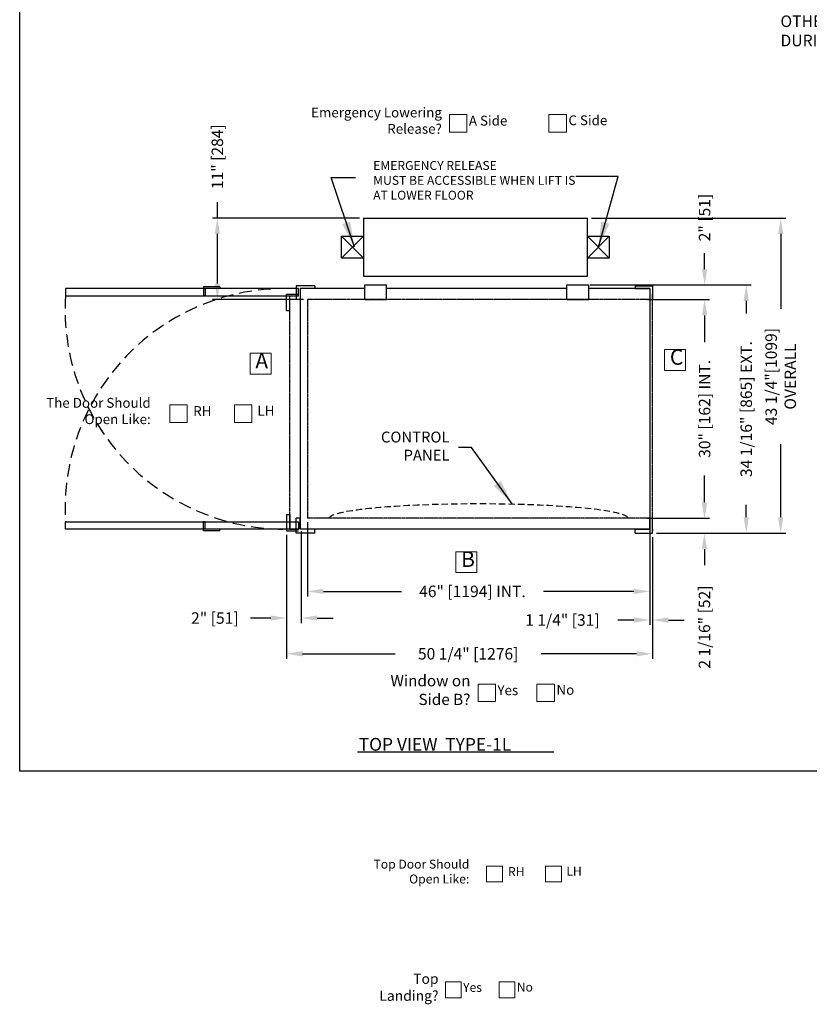
# Model space of a CAD drawing. Extents: x -1378 to 698, y 100 to 2664.
# Drawn here: x -1378 to -1068, y 1338 to 1724 of the extents above; entities that cross this region are included whole.
import ezdxf
from ezdxf.enums import TextEntityAlignment as Align

# ---------------------------------------------------------------- set-up
doc = ezdxf.new("R2010")
doc.units = 0
doc.header["$MEASUREMENT"] = 0
doc.header["$PDMODE"] = 32
doc.header["$PDSIZE"] = 0.07
for name, pattern in [('CENTER', [2, 1.25, -0.25, 0.25, -0.25]), ('HIDDEN', [0.375, 0.25, -0.125]), ('HIDDEN2', [0.1875, 0.125, -0.0625])]:
    doc.linetypes.add(name, pattern=pattern)
doc.layers.get('0').update_dxf_attribs({"linetype": 'CONTINUOUS'})
doc.layers.get('DEFPOINTS').update_dxf_attribs({"linetype": 'CONTINUOUS'})
doc.layers.add('AM_8', color=1, linetype='CONTINUOUS', lineweight=15)
for name, color, linetype in [('CACHE', 3, 'HIDDEN'), ('CACHEE', 3, 'HIDDEN2'), ('CENT', 3, 'CENTER'), ('DIM', 1, 'CONTINUOUS'), ('DRAW', 3, 'CONTINUOUS'), ('FENETRE', 7, 'CONTINUOUS'), ('HIDDEN', 5, 'HIDDEN2'), ('MOULURE', 7, 'CONTINUOUS'), ('TEXT', 3, 'CONTINUOUS')]:
    doc.layers.add(name, color=color, linetype=linetype)
doc.styles.get("Standard").update_dxf_attribs({"font": 'SIMPLEX'})
doc.dimstyles.new('1', dxfattribs={"dimtxt": 0.09375, "dimasz": 0.109375, "dimexe": 0.078125, "dimexo": 0.0625, "dimgap": 0.078125, "dimtad": 0, "dimdec": 5, "dimzin": 0, "dimdsep": 46, "dimlunit": 5, "dimtxsty": 'Standard', "dimcen": 0.109375, "dimclrt": 3, "dimadec": 0, "dimazin": 0, "dimtfac": 1, "dimtdec": 5, "dimtofl": 0, "dimtmove": 0, "dimatfit": 3, "dimfxl": 0, "dimtolj": 1, "dimtzin": 0, "dimarcsym": 0})
doc.dimstyles.new('Copy of 25', dxfattribs={"dimscale": 25, "dimtxt": 0.18, "dimasz": 0.25, "dimexe": 0.078125, "dimexo": 0.0625, "dimgap": 0.078125, "dimtad": 0, "dimdec": 5, "dimzin": 0, "dimdsep": 46, "dimlunit": 5, "dimtxsty": 'Standard', "dimcen": 0.109375, "dimclrt": 3, "dimadec": 0, "dimazin": 0, "dimtfac": 1, "dimtdec": 5, "dimtofl": 0, "dimtmove": 0, "dimatfit": 3, "dimfxl": 0, "dimtolj": 1, "dimtzin": 0, "dimarcsym": 0})

# ---------------------------------------------------------------- blocks, each defined once
blk = doc.blocks.new('*D165')
at = {"layer": 'DEFPOINTS', "color": 0}
for p in [(-1242.6, 1646.15), (-1300, 1614.15), (-1264.61, 1614.15)]:
    blk.add_point(p, dxfattribs=at)
at = {"layer": 'DIM', "color": 0, "lineweight": -2}
for p, q in [((-1300, 1646.15), (-1300, 1652.4)), ((-1244.16, 1646.15), (-1301.95, 1646.15)), ((-1300, 1620.4), (-1300, 1639.9)), ((-1266.18, 1614.15), (-1301.95, 1614.15))]:
    blk.add_line(p, q, dxfattribs=at)
at = {"layer": 'DIM', "color": 0}
for points in [[(-1301.04, 1639.9), (-1298.96, 1639.9), (-1300, 1646.15)], [(-1301.04, 1620.4), (-1298.96, 1620.4), (-1300, 1614.15)]]:
    blk.add_solid(points, dxfattribs=at)
at = {"layer": 'DIM', "color": 3, "insert": (-1300, 1670.21), "char_height": 4.5, "attachment_point": 5, "rotation": 90}
blk.add_mtext('\\A1;11" [284]', dxfattribs=at)
blk = doc.blocks.new('A$C6B903E84')
blk.add_line((2, 1), (2, 0))
at = {"layer": 'MOULURE'}
for p, q in [((0, 1.25), (0, 1)), ((0, 1.25), (0, 1.25)), ((0, 1.25), (2.25, 1.25)), ((0, 1), (2, 1)), ((2, 1), (2, 0)), ((2.25, 1.25), (2.25, 0)), ((2, 0), (2.25, 0))]:
    blk.add_line(p, q, dxfattribs=at)
blk = doc.blocks.new('*D164')
at = {"layer": 'DEFPOINTS', "color": 0}
for p in [(-1154.65, 1646.15), (-1129.12, 1522.45), (-1078.76, 1522.45)]:
    blk.add_point(p, dxfattribs=at)
at = {"layer": 'DIM', "color": 0, "lineweight": -2}
for p, q in [((-1153.09, 1646.15), (-1076.81, 1646.15)), ((-1078.76, 1639.9), (-1078.76, 1610.54)), ((-1078.76, 1528.7), (-1078.76, 1557.35)), ((-1127.56, 1522.45), (-1076.81, 1522.45))]:
    blk.add_line(p, q, dxfattribs=at)
at = {"layer": 'DIM', "color": 0}
for points in [[(-1079.8, 1639.9), (-1077.72, 1639.9), (-1078.76, 1646.15)], [(-1079.8, 1528.7), (-1077.72, 1528.7), (-1078.76, 1522.45)]]:
    blk.add_solid(points, dxfattribs=at)
at = {"layer": 'DIM', "color": 3, "insert": (-1078.76, 1583.94), "char_height": 4.5, "attachment_point": 5, "rotation": 90}
blk.add_mtext('\\A1;43 1/4"[1099]\\POVERALL', dxfattribs=at)
blk = doc.blocks.new('*D163')
at = {"layer": 'DEFPOINTS', "color": 0}
for p in [(-1264.61, 1528.35), (-1130.19, 1528.35), (-1130.19, 1499.62)]:
    blk.add_point(p, dxfattribs=at)
at = {"layer": 'DIM', "color": 0, "lineweight": -2}
for p, q in [((-1264.61, 1526.79), (-1264.61, 1497.67)), ((-1130.19, 1526.79), (-1130.19, 1497.67)), ((-1258.36, 1499.62), (-1227.7, 1499.62)), ((-1136.44, 1499.62), (-1171.93, 1499.62))]:
    blk.add_line(p, q, dxfattribs=at)
at = {"layer": 'DIM', "color": 0}
for points in [[(-1258.36, 1500.66), (-1258.36, 1498.58), (-1264.61, 1499.62)], [(-1136.44, 1500.66), (-1136.44, 1498.58), (-1130.19, 1499.62)]]:
    blk.add_solid(points, dxfattribs=at)
at = {"layer": 'DIM', "color": 3, "insert": (-1199.81, 1499.62), "char_height": 4.5, "attachment_point": 5}
blk.add_mtext('\\A1;46" [1194] INT.', dxfattribs=at)
blk = doc.blocks.new('*D162')
at = {"layer": 'DEFPOINTS', "color": 0}
for p in [(-1272.78, 1523.34), (-1129.12, 1522.45), (-1129.12, 1475.13)]:
    blk.add_point(p, dxfattribs=at)
at = {"layer": 'DIM', "color": 0, "lineweight": -2}
for p, q in [((-1272.78, 1521.78), (-1272.78, 1473.18)), ((-1129.12, 1520.89), (-1129.12, 1473.18)), ((-1266.53, 1475.13), (-1230.12, 1475.13)), ((-1135.37, 1475.13), (-1172.86, 1475.13))]:
    blk.add_line(p, q, dxfattribs=at)
at = {"layer": 'DIM', "color": 0}
for points in [[(-1266.53, 1476.17), (-1266.53, 1474.09), (-1272.78, 1475.13)], [(-1135.37, 1476.17), (-1135.37, 1474.09), (-1129.12, 1475.13)]]:
    blk.add_solid(points, dxfattribs=at)
at = {"layer": 'DIM', "color": 3, "insert": (-1201.49, 1475.13), "char_height": 4.5, "attachment_point": 5}
blk.add_mtext('\\A1;50 1/4" [1276]', dxfattribs=at)
blk = doc.blocks.new('*D161')
at = {"layer": 'DEFPOINTS', "color": 0}
for p in [(-1132.64, 1614.15), (-1108.65, 1614.15), (-1132.64, 1528.35)]:
    blk.add_point(p, dxfattribs=at)
at = {"layer": 'DIM', "color": 0, "lineweight": -2}
for p, q in [((-1131.07, 1614.15), (-1106.7, 1614.15)), ((-1108.65, 1607.9), (-1108.65, 1597.42)), ((-1108.65, 1534.6), (-1108.65, 1545.08)), ((-1131.07, 1528.35), (-1106.7, 1528.35))]:
    blk.add_line(p, q, dxfattribs=at)
at = {"layer": 'DIM', "color": 0}
for points in [[(-1109.69, 1607.9), (-1107.61, 1607.9), (-1108.65, 1614.15)], [(-1109.69, 1534.6), (-1107.61, 1534.6), (-1108.65, 1528.35)]]:
    blk.add_solid(points, dxfattribs=at)
at = {"layer": 'DIM', "color": 3, "insert": (-1108.65, 1571.25), "char_height": 4.5, "attachment_point": 5, "rotation": 90}
blk.add_mtext('\\A1;30" [162] INT.', dxfattribs=at)
blk = doc.blocks.new('*D160')
at = {"layer": 'DEFPOINTS', "color": 0}
for p in [(-1155.16, 1619.87), (-1128.17, 1522.45), (-1092.29, 1522.45)]:
    blk.add_point(p, dxfattribs=at)
at = {"layer": 'DIM', "color": 0, "lineweight": -2}
for p, q in [((-1153.6, 1619.87), (-1090.34, 1619.87)), ((-1092.29, 1613.62), (-1092.29, 1608.68)), ((-1092.29, 1528.7), (-1092.29, 1533.64)), ((-1126.6, 1522.45), (-1090.34, 1522.45))]:
    blk.add_line(p, q, dxfattribs=at)
at = {"layer": 'DIM', "color": 0}
for points in [[(-1093.34, 1613.62), (-1091.25, 1613.62), (-1092.29, 1619.87)], [(-1093.34, 1528.7), (-1091.25, 1528.7), (-1092.29, 1522.45)]]:
    blk.add_solid(points, dxfattribs=at)
at = {"layer": 'DIM', "color": 3, "insert": (-1092.29, 1571.16), "char_height": 4.5, "attachment_point": 5, "rotation": 90}
blk.add_mtext('\\A1;34 1/16" [865] EXT.', dxfattribs=at)
blk = doc.blocks.new('*D159')
at = {"layer": 'DEFPOINTS', "color": 0}
for p in [(-1155.16, 1619.87), (-1108.65, 1619.87), (-1132.64, 1614.15)]:
    blk.add_point(p, dxfattribs=at)
at = {"layer": 'DIM', "color": 0, "lineweight": -2}
for p, q in [((-1108.65, 1626.12), (-1108.65, 1632.37)), ((-1153.6, 1619.87), (-1106.7, 1619.87)), ((-1131.07, 1614.15), (-1106.7, 1614.15)), ((-1108.65, 1607.9), (-1108.65, 1601.65))]:
    blk.add_line(p, q, dxfattribs=at)
at = {"layer": 'DIM', "color": 0}
for points in [[(-1109.69, 1626.12), (-1107.61, 1626.12), (-1108.65, 1619.87)], [(-1109.69, 1607.9), (-1107.61, 1607.9), (-1108.65, 1614.15)]]:
    blk.add_solid(points, dxfattribs=at)
at = {"layer": 'DIM', "color": 3, "insert": (-1108.65, 1646.32), "char_height": 4.5, "attachment_point": 5, "rotation": 90}
blk.add_mtext('\\A1;2" [51]', dxfattribs=at)
blk = doc.blocks.new('*D158')
at = {"layer": 'DEFPOINTS', "color": 0}
for p in [(-1132.64, 1528.35), (-1128.17, 1522.45), (-1108.71, 1522.45)]:
    blk.add_point(p, dxfattribs=at)
at = {"layer": 'DIM', "color": 0, "lineweight": -2}
for p, q in [((-1108.71, 1534.6), (-1108.71, 1540.85)), ((-1131.07, 1528.35), (-1106.76, 1528.35)), ((-1126.6, 1522.45), (-1106.76, 1522.45)), ((-1108.71, 1516.2), (-1108.71, 1509.95))]:
    blk.add_line(p, q, dxfattribs=at)
at = {"layer": 'DIM', "color": 0}
for points in [[(-1109.76, 1534.6), (-1107.67, 1534.6), (-1108.71, 1528.35)], [(-1109.76, 1516.2), (-1107.67, 1516.2), (-1108.71, 1522.45)]]:
    blk.add_solid(points, dxfattribs=at)
at = {"layer": 'DIM', "color": 3, "insert": (-1108.71, 1485.6), "char_height": 4.5, "attachment_point": 5, "rotation": 90}
blk.add_mtext('\\A1;2 1/16" [52]', dxfattribs=at)
blk = doc.blocks.new('*D157')
at = {"layer": 'DEFPOINTS', "color": 0}
for p in [(-1130.19, 1528.35), (-1129.12, 1522.45), (-1129.12, 1488.38)]:
    blk.add_point(p, dxfattribs=at)
at = {"layer": 'DIM', "color": 0, "lineweight": -2}
for p, q in [((-1130.19, 1526.79), (-1130.19, 1486.43)), ((-1129.12, 1520.89), (-1129.12, 1486.43)), ((-1136.44, 1488.38), (-1142.69, 1488.38)), ((-1122.87, 1488.38), (-1116.62, 1488.38))]:
    blk.add_line(p, q, dxfattribs=at)
at = {"layer": 'DIM', "color": 0}
for points in [[(-1136.44, 1489.42), (-1136.44, 1487.34), (-1130.19, 1488.38)], [(-1122.87, 1489.42), (-1122.87, 1487.34), (-1129.12, 1488.38)]]:
    blk.add_solid(points, dxfattribs=at)
at = {"layer": 'DIM', "color": 3, "insert": (-1164.47, 1488.38), "char_height": 4.5, "attachment_point": 5}
blk.add_mtext('\\A1;1 1/4" [31]', dxfattribs=at)
blk = doc.blocks.new('*D156')
at = {"layer": 'DEFPOINTS', "color": 0}
for p in [(-1272.78, 1523.34), (-1267.06, 1524.77), (-1272.78, 1489.15)]:
    blk.add_point(p, dxfattribs=at)
at = {"layer": 'DIM', "color": 0, "lineweight": -2}
for p, q in [((-1267.06, 1523.21), (-1267.06, 1487.2)), ((-1272.78, 1521.78), (-1272.78, 1487.2)), ((-1279.03, 1489.15), (-1287.03, 1489.15)), ((-1260.81, 1489.15), (-1254.56, 1489.15))]:
    blk.add_line(p, q, dxfattribs=at)
at = {"layer": 'DIM', "color": 0}
for points in [[(-1279.03, 1490.19), (-1279.03, 1488.11), (-1272.78, 1489.15)], [(-1260.81, 1490.19), (-1260.81, 1488.11), (-1267.06, 1489.15)]]:
    blk.add_solid(points, dxfattribs=at)
at = {"layer": 'DIM', "color": 3, "insert": (-1300.98, 1489.15), "char_height": 4.5, "attachment_point": 5}
blk.add_mtext('\\A1;2" [51]', dxfattribs=at)
blk = doc.blocks.new('Frame')
at = {"layer": 'DIM'}
blk.add_lwpolyline([(250.34, -153.99), (-842.95, -153.99), (-842.95, 517.69), (250.34, 517.35)], close=True, dxfattribs=at)
for tag, p in [('COSTUMER', (51.98, -8.36)), ('PROJECT', (46.24, -25.08)), ('DATE', (32.04, -41.8))]:
    blk.add_attdef(tag, text='', height=4.81, dxfattribs=at).set_placement(p, align=Align.MIDDLE_LEFT)
at = {"layer": 'TEXT', "flags": 4}
for tag, p in [('FRAC:', (93.55, -74.39)), ('13/32"=1"', (5.36, -102.01)), ('BEREZEANU', (65.81, -102.02)), ('08-16-93', (3.92, -127.46)), ('2', (71.57, -149.59)), ('1/2', (95.43, -149.59))]:
    blk.add_attdef(tag, p, '', height=4.81, dxfattribs=at)
at = {"layer": 'TEXT', "width": 2.428932, "flags": 4}
blk.add_attdef('ELEVATEUR', text='', height=6.42, rotation=0.0002, dxfattribs=at).set_placement((121.34, -149.8), (247.57, -149.8), align=Align.FIT)
blk = doc.blocks.new('A')
at = {"layer": 'AM_8'}
blk.add_lwpolyline([(-7.47, -7.47), (0, -7.47), (0, 0), (-7.47, 0)], close=True, dxfattribs=at)
at = {"layer": 'CACHE', "insert": (-5.61, -3.39), "char_height": 5.5, "width": 5.3125, "attachment_point": 4}
blk.add_mtext('A', dxfattribs=at)
blk = doc.blocks.new('B')
at = {"layer": 'AM_8'}
blk.add_lwpolyline([(-7.47, -7.47), (0, -7.47), (0, 0), (-7.47, 0)], close=True, dxfattribs=at)
at = {"layer": 'CACHE', "insert": (-5.61, -3.39), "char_height": 5.5, "width": 5.3125, "attachment_point": 4}
blk.add_mtext('B', dxfattribs=at)
blk = doc.blocks.new('C')
at = {"layer": 'AM_8'}
blk.add_lwpolyline([(-7.47, -7.47), (0, -7.47), (0, 0), (-7.47, 0)], close=True, dxfattribs=at)
at = {"layer": 'CACHE', "insert": (-5.61, -3.39), "char_height": 5.5, "width": 5.3125, "attachment_point": 4}
blk.add_mtext('C', dxfattribs=at)

msp = doc.modelspace()

# ---------------------------------------------------------------- linework, layer by layer
for p, q in [((-1242.090488, 1614.149057), (-1242.090488, 1619.869057)), ((-1242.090488, 1619.869057), (-1233.510488, 1619.869057)), ((-1233.510488, 1614.149057), (-1233.510488, 1619.869057)), ((-1162.725488, 1619.869057), (-1154.145488, 1619.869057)), ((-1162.725488, 1614.149057), (-1162.725488, 1619.869057)), ((-1154.145488, 1614.149057), (-1154.145488, 1619.869057)), ((-1271.523976, 1612.719057), (-1271.523976, 1615.579057)), ((-1271.523976, 1615.579057), (-1268.127726, 1615.579057)), ((-1242.090488, 1618.439057), (-1267.472988, 1618.439057)), ((-1267.472988, 1618.439057), (-1267.472988, 1524.059057)), ((-1162.725488, 1618.439057), (-1233.510488, 1618.439057)), ((-1162.725488, 1614.149057), (-1162.725488, 1618.439057)), ((-1130.192988, 1618.439057), (-1154.145488, 1618.439057)), ((-1130.192988, 1618.439057), (-1130.192988, 1524.059057)), ((-1242.090488, 1614.149057), (-1233.510488, 1614.149057)), ((-1162.725488, 1614.149057), (-1154.145488, 1614.149057)), ((-1271.523976, 1524.059057), (-1268.127726, 1524.059057)), ((-1130.192988, 1524.059057), (-1267.472988, 1524.059057))]:
    msp.add_line(p, q)
at = {"layer": 'AM_8'}
for points in [[(-1208.841423, 1679.891772), (-1201.996015, 1679.891772), (-1201.996015, 1686.737179), (-1208.841423, 1686.737179)], [(-1169.78317, 1679.891772), (-1162.937762, 1679.891772), (-1162.937762, 1686.737179), (-1169.78317, 1686.737179)], [(-1318.718449, 1565.937997), (-1311.873041, 1565.937997), (-1311.873041, 1572.783404), (-1318.718449, 1572.783404)], [(-1293.251537, 1565.937997), (-1286.40613, 1565.937997), (-1286.40613, 1572.783404), (-1293.251537, 1572.783404)], [(-1197.628253, 1456.358557), (-1190.782846, 1456.358557), (-1190.782846, 1463.203965), (-1197.628253, 1463.203965)], [(-1174.486675, 1456.358557), (-1167.641267, 1456.358557), (-1167.641267, 1463.203965), (-1174.486675, 1463.203965)], [(-1194.276374, 1385.599351), (-1188.053276, 1385.599351), (-1188.053276, 1391.822448), (-1194.276374, 1391.822448)], [(-1171.124636, 1385.599351), (-1164.901539, 1385.599351), (-1164.901539, 1391.822448), (-1171.124636, 1391.822448)], [(-1210.42504, 1340.139555), (-1204.201942, 1340.139555), (-1204.201942, 1346.362653), (-1210.42504, 1346.362653)], [(-1189.387241, 1340.139555), (-1183.164143, 1340.139555), (-1183.164143, 1346.362653), (-1189.387241, 1346.362653)]]:
    msp.add_lwpolyline(points, close=True, dxfattribs=at)
at = {"layer": 'CACHEE'}
for p, q in [((-1271.523976, 1524.059057), (-1271.523976, 1615.579057)), ((-1129.120488, 1524.059057), (-1129.120488, 1615.579057)), ((-1130.192988, 1614.149057), (-1264.612988, 1614.149057)), ((-1264.612988, 1614.149057), (-1264.612988, 1528.349057)), ((-1130.192988, 1528.349057), (-1264.612988, 1528.349057))]:
    msp.add_line(p, q, dxfattribs=at)
at = {"layer": 'CACHEE', "ltscale": 20, "extrusion": (0, 0, -1)}
msp.add_ellipse((-1197.402988, 1528.349057), major_axis=(58.63, 0), ratio=0.0975609756, start_param=3.1415926536, end_param=6.2831853072, dxfattribs=at)
at = {"layer": 'CENT'}
msp.add_line((-1271.523976, 1615.579057), (-1268.127726, 1615.579057), dxfattribs=at)
at = {"layer": 'DIM'}
for p, q in [((-1242.596607, 1646.146737), (-1242.596607, 1623.266737)), ((-1242.596607, 1646.146737), (-1154.651607, 1646.146737)), ((-1154.651607, 1623.266737), (-1154.651607, 1646.146737)), ((-1242.596607, 1623.266737), (-1154.651607, 1623.266737)), ((-1242.270833, 1623.266737), (-1154.651607, 1623.266737))]:
    msp.add_line(p, q, dxfattribs=at)
for points in [[(-1242.596607, 1638.996737), (-1251.176607, 1630.416737)], [(-1251.176607, 1638.996737), (-1242.596607, 1630.416737)], [(-1146.071607, 1638.996737), (-1154.651607, 1630.416737)], [(-1154.651607, 1638.996737), (-1146.071607, 1630.416737)]]:
    msp.add_lwpolyline(points, dxfattribs=at)
for points in [[(-1242.596607, 1630.416737), (-1251.176607, 1630.416737), (-1251.176607, 1638.996737), (-1242.596607, 1638.996737)], [(-1146.071607, 1630.416737), (-1154.651607, 1630.416737), (-1154.651607, 1638.996737), (-1146.071607, 1638.996737)]]:
    msp.add_lwpolyline(points, close=True, dxfattribs=at)
at = {"layer": 'FENETRE'}
for points in [[(-1359.647726, 1618.439057), (-1359.647726, 1615.579057), (-1268.127726, 1615.579057), (-1268.127726, 1618.439057)], [(-1359.647726, 1524.059057), (-1359.647726, 1526.919057), (-1268.127726, 1526.919057), (-1268.127726, 1524.059057)]]:
    msp.add_lwpolyline(points, close=True, dxfattribs=at)
at = {"layer": 'HIDDEN', "ltscale": 40}
for centre, start, end in [((-1273.485757, 1532.141271), 88.69773675, 183.46841279), ((-1273.485757, 1610.356842), 176.53158721, 271.30226325)]:
    msp.add_arc(centre, 86.320081, start, end, dxfattribs=at)
at = {"layer": 'MOULURE'}
for p, q in [((-1261.752988, 1619.511557), (-1269.081738, 1619.511557)), ((-1269.081738, 1619.511557), (-1269.081738, 1614.149057)), ((-1261.752988, 1619.511557), (-1261.752988, 1618.439057)), ((-1261.752988, 1619.511557), (-1261.752988, 1619.511557)), ((-1135.912988, 1619.511557), (-1129.120488, 1619.511557)), ((-1135.912988, 1619.511557), (-1135.912988, 1618.439057)), ((-1135.912988, 1619.154057), (-1135.912988, 1619.154057)), ((-1129.120488, 1619.511557), (-1129.120488, 1614.149057)), ((-1272.775226, 1616.294057), (-1268.127726, 1616.294057)), ((-1272.775226, 1609.859057), (-1272.775226, 1616.294057)), ((-1271.523976, 1615.579057), (-1268.127726, 1615.579057)), ((-1271.523976, 1609.859057), (-1271.523976, 1615.579057)), ((-1261.752988, 1618.439057), (-1267.472988, 1618.439057)), ((-1267.472988, 1618.439057), (-1267.472988, 1614.149057)), ((-1135.912988, 1618.439057), (-1130.192988, 1618.439057)), ((-1130.192988, 1618.439057), (-1130.192988, 1614.149057)), ((-1129.120488, 1615.579057), (-1129.120488, 1616.294057)), ((-1267.472988, 1614.149057), (-1269.081738, 1614.149057)), ((-1130.192988, 1614.149057), (-1129.120488, 1614.149057)), ((-1272.775226, 1609.859057), (-1271.523976, 1609.859057)), ((-1272.775226, 1609.859057), (-1272.775226, 1609.859057)), ((-1272.775226, 1529.779057), (-1271.523976, 1529.779057)), ((-1272.775226, 1529.779057), (-1272.775226, 1529.779057)), ((-1272.775226, 1529.779057), (-1272.775226, 1523.344057)), ((-1271.523976, 1529.779057), (-1271.523976, 1524.059057)), ((-1269.081738, 1522.450307), (-1269.081738, 1528.349057)), ((-1267.472988, 1528.349057), (-1269.081738, 1528.349057)), ((-1267.472988, 1524.059057), (-1267.472988, 1528.349057)), ((-1130.192988, 1528.349057), (-1129.120488, 1528.349057)), ((-1130.192988, 1524.059057), (-1130.192988, 1528.349057)), ((-1129.120488, 1522.450307), (-1129.120488, 1528.349057)), ((-1272.775226, 1523.344057), (-1268.127726, 1523.344057)), ((-1271.523976, 1524.059057), (-1268.127726, 1524.059057)), ((-1261.752988, 1524.059057), (-1267.472988, 1524.059057)), ((-1261.752988, 1522.450307), (-1261.752988, 1524.059057)), ((-1135.912988, 1524.059057), (-1130.192988, 1524.059057)), ((-1135.912988, 1522.450307), (-1135.912988, 1524.059057)), ((-1135.912988, 1523.344057), (-1135.912988, 1523.344057)), ((-1129.120488, 1524.059057), (-1129.120488, 1523.344057)), ((-1261.752988, 1522.450307), (-1269.081738, 1522.450307)), ((-1261.752988, 1522.450307), (-1261.752988, 1522.450307)), ((-1135.912988, 1522.450307), (-1129.120488, 1522.450307))]:
    msp.add_line(p, q, dxfattribs=at)
at = {"layer": 'TEXT', "linetype": 'Continuous'}
msp.add_line((-1244.970337, 1436.690487), (-1167.830066, 1436.690487), dxfattribs=at)

# ---------------------------------------------------------------- block references
at = {"layer": 'DIM'}
msp.add_blockref('Frame', (-534.668929, 1583.000209), dxfattribs=at)
for name, p, xscale, yscale, zscale in [('A$C6B903E84', (-1299.026695, 1615.579058), -2.86, 2.86, 2.86), ('A', (-1278.902284, 1593.073876), 1.1, 1.1, 1.1), ('C', (-1116.116103, 1594.519652), 1.1, 1.1, 1.1), ('B', (-1198.110766, 1515.186221), 1.1, 1.1, 1.1)]:
    msp.add_blockref(name, p, dxfattribs=dict(at, xscale=xscale, yscale=yscale, zscale=zscale))
at = {"layer": 'DIM', "xscale": 2.86, "yscale": 2.86, "zscale": 2.86, "rotation": 180}
msp.add_blockref('A$C6B903E84', (-1299.026695, 1526.919055), dxfattribs=at)

# ---------------------------------------------------------------- texts
at = {"layer": 'CACHE'}
for s, insert, char_height, width, attachment_point in [('Emergency Lowering Release?', (-1211.813993, 1683.854064), 3.85, 56.97530689, 6), ('A Side', (-1201.214397, 1683.85482), 3.85, 20.41669638, 4), ('C Side', (-1162.114099, 1683.999357), 3.85, 22.78170235, 4), ('EMERGENCY RELEASE\\PMUST BE ACCESSIBLE WHEN LIFT IS AT LOWER FLOOR', (-1238.799505, 1668.513628), 3.5, 81.87384454, 1), ('The Door Should Open Like:', (-1326.160795, 1569.900289), 3.85, 54.175, 6), ('RH', (-1309.467952, 1569.901044), 3.85, 12.1171875, 4), ('LH', (-1284.258564, 1570.045581), 3.85, 11.378125, 4), ('CONTROL PANEL', (-1208.826313, 1556.074242), 4.26910113, 46.24859556, 6), ('Window on Side B?', (-1200.600823, 1460.32085), 4.4, 34.5296875, 6), ('Yes', (-1190.001227, 1460.321605), 3.85, 10.95930813, 4), ('No', (-1166.817604, 1460.466142), 3.85, 8.78041618, 4), ('Top Door Should Open Like:', (-1201.042144, 1389.201435), 3.5, 44.359375, 6), ('RH', (-1185.866831, 1389.202121), 3.5, 11.015625, 4), ('LH', (-1162.949206, 1389.333519), 3.5, 10.34375, 4), ('Top Landing?', (-1213.127376, 1343.741639), 4, 31.390625, 6), ('Yes', (-1203.49138, 1343.742326), 3.5, 9.96300739, 4), ('No', (-1182.415359, 1343.873723), 3.5, 7.98219653, 4)]:
    msp.add_mtext(s, dxfattribs=dict(at, insert=insert, char_height=char_height, width=width, attachment_point=attachment_point))
at = {"layer": 'DRAW', "insert": (-1078.852432, 1733.191067), "char_height": 4.53125, "width": 83.01955315, "attachment_point": 1}
msp.add_mtext('TOWER IN WALL OPTION/BY OTHERS. NEED CLEARANCE DURING INSTAL{\\H0.781x;L}', dxfattribs=at)
at = {"layer": 'TEXT', "linetype": 'Continuous'}
msp.add_text('TOP VIEW  TYPE-1L', height=5, dxfattribs=at).set_placement((-1244.477105, 1437.089503))

# ---------------------------------------------------------------- dimensions: what is measured, and where the dimension line sits
at = {"layer": 'DIM'}
for base, p1, p2, angle, text, picture, middle in [((-1299.999572, 1614.149057), (-1242.596607, 1646.146737), (-1264.612988, 1614.149057), 90, '11" [284]', '*D165', (-1299.999572, 1670.207004)), ((-1078.762865, 1522.450307), (-1154.651607, 1646.146737), (-1129.120488, 1522.450307), 90, '43 1/4"[1099]\\POVERALL', '*D164', (-1078.762865, 1583.94292)), ((-1092.294759, 1522.450307), (-1155.157726, 1619.869057), (-1128.166476, 1522.450307), 90, '34 1/16" [865] EXT.', '*D160', (-1092.294759, 1571.159682)), ((-1108.649956, 1614.149057), (-1132.635226, 1528.349057), (-1132.635226, 1614.149057), 90, '30" [162] INT.', '*D161', (-1108.649956, 1571.249057)), ((-1130.192988, 1499.620436), (-1264.612988, 1528.349057), (-1130.192988, 1528.349057), 180, '46" [1194] INT.', '*D163', (-1199.813588, 1499.620436)), ((-1129.120488, 1488.382796), (-1130.192988, 1528.349057), (-1129.120488, 1522.450307), 180, '1 1/4" [31]', '*D157', (-1164.467542, 1488.382796)), ((-1272.775226, 1489.148966), (-1267.055226, 1524.774057), (-1272.775226, 1523.344057), 180, '2" [51]', '*D156', (-1300.978351, 1489.148966)), ((-1129.120488, 1475.13256), (-1272.775226, 1523.344057), (-1129.120488, 1522.450307), 180, '50 1/4" [1276]', '*D162', (-1201.492351, 1475.13256))]:
    dim = msp.add_linear_dim(base=base, p1=p1, p2=p2, angle=angle, text=text, dimstyle='Copy of 25', override={"dimpost": '"'}, dxfattribs=at)
    dim.commit()
    dim.dimension.update_dxf_attribs({"geometry": picture, "text_midpoint": middle, "dimtype": 160})
for base, p1, p2, text, picture, middle in [((-1108.649956, 1619.869057), (-1132.635226, 1614.149057), (-1155.157726, 1619.869057), '2" [51]', '*D159', (-1108.649956, 1646.322182)), ((-1108.713454, 1522.450307), (-1132.635226, 1528.349057), (-1128.166476, 1522.450307), '2 1/16" [52]', '*D158', (-1108.713454, 1485.604324))]:
    dim = msp.add_linear_dim(base=base, p1=p1, p2=p2, angle=90, text=text, dimstyle='Copy of 25', override={"dimpost": '"'}, dxfattribs=at)
    dim.commit()
    dim.dimension.update_dxf_attribs({"geometry": picture, "text_midpoint": middle})

# ---------------------------------------------------------------- leaders
for points in [[(-1246.197884, 1634.762888), (-1255.347165, 1662.109403), (-1245.69906, 1662.10979)], [(-1150.361607, 1634.706737), (-1142.57195, 1662.431124), (-1159.26999, 1662.436327)]]:
    msp.add_leader(points, dimstyle='1', override={"dimasz": 10, "dimgap": 0.078125, "dimtad": 0}, dxfattribs=at)
at = {"layer": 'DIM', "annotation_type": 0, "has_hookline": 1, "hookline_direction": 1, "text_width": 0.616071}
msp.add_leader([(-1184.25683, 1533.923414), (-1200.173877, 1556.074242), (-1205.268728, 1556.074242)], dimstyle='1', override={"dimasz": 10}, dxfattribs=at)

doc.saveas('drawing.dxf')
